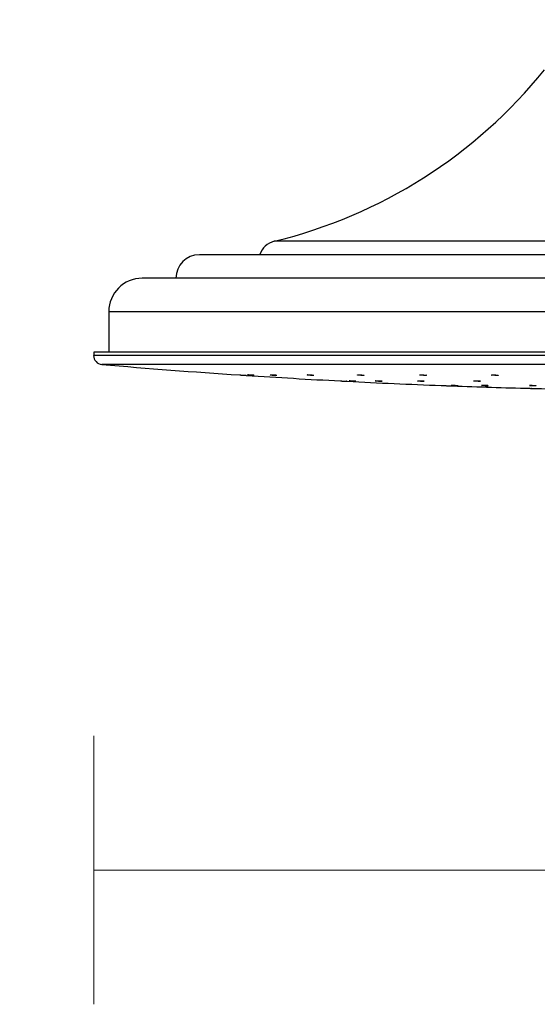
# Model space of a CAD drawing. Units: millimetres. Extents: x 6256 to 7357, y 1236 to 2488.
# Drawn here: x 6691 to 6768, y 2169 to 2316 of the extents above; entities that cross this region are included whole.
import ezdxf

# ---------------------------------------------------------------- set-up
doc = ezdxf.new("R2010")
doc.units = ezdxf.units.MM
doc.layers.add('DIMENSION', color=1, linetype='Continuous')
doc.styles.get("Standard").update_dxf_attribs({"font": 'arial.ttf'})
doc.dimstyles.new('BG', dxfattribs={"dimscale": 12, "dimtxt": 10, "dimasz": 3.5, "dimexe": 5, "dimexo": 1, "dimgap": 2, "dimtad": 1, "dimdec": 0, "dimzin": 0, "dimdsep": 46, "dimtxsty": 'Standard', "dimblk": 'NONE', "dimcen": 0, "dimclrd": 1, "dimclre": 1, "dimclrt": 7, "dimadec": 0, "dimazin": 0, "dimtfac": 1, "dimtdec": 0, "dimtmove": 0, "dimatfit": 3, "dimldrblk": 'NONE', "dimfxl": 5, "dimfxlon": 1, "dimtolj": 1, "dimtzin": 0, "dimlwd": 0, "dimlwe": 0, "dimarcsym": 0})

# ---------------------------------------------------------------- blocks, each defined once
blk = doc.blocks.new('*D56')
at = {"layer": 'Defpoints', "color": 0, "ltscale": 10, "transparency": 16777216}
for p in [(6657.34, 2379.31), (6836.99, 2379.31), (6801.99, 2260.81)]:
    blk.add_point(p, dxfattribs=at)
at = {"layer": 'DIMENSION', "color": 1, "lineweight": 0, "ltscale": 10, "transparency": 16777216}
for p, q in [((6677.34, 2379.31), (6637.34, 2379.31)), ((6657.34, 2260.81), (6657.34, 2379.31)), ((6677.34, 2260.81), (6637.34, 2260.81))]:
    blk.add_line(p, q, dxfattribs=at)
at = {"layer": 'DIMENSION', "color": 7, "ltscale": 10, "transparency": 16777216, "insert": (6632.02, 2320.06), "char_height": 30, "attachment_point": 5, "rotation": 90}
blk.add_mtext('\\A1;119', dxfattribs=at)
blk = doc.blocks.new('_None')
blk = doc.blocks.new('*D58')
at = {"layer": 'Defpoints', "color": 0, "ltscale": 10, "transparency": 16777216}
for p in [(6701.55, 2266.07), (6901.55, 2266.07), (6901.55, 2189.42)]:
    blk.add_point(p, dxfattribs=at)
at = {"layer": 'DIMENSION', "color": 1, "lineweight": 0, "ltscale": 10, "transparency": 16777216}
for p, q in [((6701.55, 2209.42), (6701.55, 2169.42)), ((6901.55, 2209.42), (6901.55, 2169.42)), ((6701.55, 2189.42), (6901.55, 2189.42))]:
    blk.add_line(p, q, dxfattribs=at)
at = {"layer": 'DIMENSION', "color": 7, "ltscale": 10, "transparency": 16777216, "insert": (6801.55, 2214.73), "char_height": 30, "attachment_point": 5}
blk.add_mtext('\\A1;200', dxfattribs=at)

msp = doc.modelspace()

# ---------------------------------------------------------------- linework, layer by layer
at = {"color": 8, "linetype": 'Continuous', "lineweight": 25}
for p, q in [((6874.66, 2283.07), (6728.44, 2283.07)), ((6899.31, 2272.57), (6703.79, 2272.57)), ((6901.55, 2266.07), (6701.55, 2266.07)), ((6900.31, 2264.72), (6702.79, 2264.72))]:
    msp.add_line(p, q, dxfattribs=at)
at = {"color": 7, "linetype": 'Continuous', "lineweight": 25}
for p, q in [((6885.81, 2281.07), (6717.29, 2281.07)), ((6894.31, 2277.57), (6708.79, 2277.57)), ((6703.79, 2272.57), (6703.79, 2266.57)), ((6701.55, 2266.57), (6701.55, 2266.07)), ((6901.55, 2266.57), (6701.55, 2266.57)), ((6738.29, 2262.27), (6738.29, 2262.27)), ((6739.24, 2262.22), (6739.21, 2262.22)), ((6765.79, 2261.19), (6765.79, 2261.18)), ((6766.74, 2261.16), (6766.7, 2261.16))]:
    msp.add_line(p, q, dxfattribs=at)
for centre, radius, start, end in [((6710.97, 2355.01), 74.03, 283.6488, 321.1893), ((6729.14, 2280.16), 3, 103.6488, 162.2362), ((6717.29, 2277.57), 3.5, 90, 180), ((6708.79, 2272.57), 5, 90, 180), ((6702.9, 2266.07), 1.36, 180, 265.0902), ((6793.94, 3325.81), 1065, 265.09023, 266.19634), ((6793.94, 3325.81), 1065, 266.24993, 267.00508), ((6793.94, 3325.81), 1065, 267.05845, 267.81129), ((6793.94, 3325.81), 1065, 267.86468, 268.48577), ((6793.94, 3325.81), 1065, 268.53906, 269.15839)]:
    msp.add_arc(centre, radius, start, end, dxfattribs=at)
for points, knots in [([(6723.29, 2263.16), (6723.29, 2263.16), (6723.28, 2263.16), (6723.31, 2263.16), (6723.39, 2263.15), (6723.52, 2263.14), (6723.68, 2263.13), (6723.85, 2263.12), (6724.01, 2263.11), (6724.15, 2263.1), (6724.25, 2263.1), (6724.29, 2263.09), (6724.28, 2263.09), (6724.28, 2263.09)], [0, 0, 0, 0, 0.000316, 0.107357, 0.214397, 0.321549, 0.428938, 0.536548, 0.644244, 0.751908, 0.85939, 0.966635, 1, 1, 1, 1]), ([(6725.34, 2263.1), (6725.31, 2263.1), (6725.24, 2263.1), (6725.08, 2263.11), (6724.91, 2263.12), (6724.75, 2263.13), (6724.6, 2263.14), (6724.49, 2263.15), (6724.43, 2263.16), (6724.42, 2263.16), (6724.48, 2263.16), (6724.58, 2263.15), (6724.72, 2263.14), (6724.89, 2263.13), (6725.06, 2263.12), (6725.21, 2263.11), (6725.34, 2263.1), (6725.41, 2263.1), (6725.44, 2263.09), (6725.41, 2263.09), (6725.36, 2263.09), (6725.34, 2263.1)], [0, 0, 0, 0, 0.05366, 0.107303, 0.161031, 0.214854, 0.268719, 0.322542, 0.37626, 0.429872, 0.483405, 0.536919, 0.590507, 0.644204, 0.698012, 0.751862, 0.805715, 0.859462, 0.913108, 0.966657, 1, 1, 1, 1]), ([(6728.67, 2263.1), (6728.62, 2263.1), (6728.54, 2263.1), (6728.37, 2263.11), (6728.2, 2263.12), (6728.04, 2263.13), (6727.91, 2263.14), (6727.83, 2263.15), (6727.8, 2263.16), (6727.83, 2263.16), (6727.91, 2263.16), (6728.04, 2263.15), (6728.2, 2263.14), (6728.37, 2263.13), (6728.53, 2263.12), (6728.67, 2263.11), (6728.77, 2263.1), (6728.81, 2263.1), (6728.81, 2263.1), (6728.8, 2263.1)], [0, 0, 0, 0, 0.061273, 0.122559, 0.183909, 0.245392, 0.306895, 0.368349, 0.429687, 0.490897, 0.552027, 0.613149, 0.674344, 0.735659, 0.797108, 0.85861, 0.92009, 0.98147, 1, 1, 1, 1]), ([(6728.8, 2263.09), (6728.78, 2263.09), (6728.75, 2263.09), (6728.69, 2263.1), (6728.67, 2263.1)], [0, 0, 0, 0, 0.616347, 1, 1, 1, 1]), ([(6734.19, 2263.09), (6734.15, 2263.1), (6734.06, 2263.1), (6733.89, 2263.11), (6733.72, 2263.12), (6733.56, 2263.13), (6733.44, 2263.14), (6733.35, 2263.15), (6733.33, 2263.16), (6733.36, 2263.16), (6733.44, 2263.16), (6733.57, 2263.16), (6733.73, 2263.15), (6733.9, 2263.14), (6734.06, 2263.13), (6734.2, 2263.12), (6734.29, 2263.11), (6734.34, 2263.1), (6734.33, 2263.1), (6734.33, 2263.1)], [0, 0, 0, 0, 0.061231, 0.122467, 0.18378, 0.245236, 0.306754, 0.368263, 0.429684, 0.490978, 0.552158, 0.613293, 0.674469, 0.735738, 0.797151, 0.858643, 0.920172, 0.981632, 1, 1, 1, 1]), ([(6734.32, 2263.09), (6734.3, 2263.09), (6734.27, 2263.09), (6734.21, 2263.09), (6734.19, 2263.09)], [0, 0, 0, 0, 0.616098, 1, 1, 1, 1]), ([(6741.69, 2263.09), (6741.64, 2263.09), (6741.56, 2263.1), (6741.39, 2263.1), (6741.22, 2263.11), (6741.06, 2263.12), (6740.94, 2263.13), (6740.85, 2263.14), (6740.82, 2263.15), (6740.85, 2263.16), (6740.94, 2263.16), (6741.07, 2263.16), (6741.22, 2263.15), (6741.4, 2263.14), (6741.56, 2263.13), (6741.7, 2263.12), (6741.79, 2263.11), (6741.84, 2263.1), (6741.83, 2263.1), (6741.83, 2263.1)], [0, 0, 0, 0, 0.061193, 0.122402, 0.183678, 0.245079, 0.306584, 0.368136, 0.429638, 0.491021, 0.552284, 0.613444, 0.674605, 0.735848, 0.797199, 0.858688, 0.920229, 0.981759, 1, 1, 1, 1]), ([(6741.82, 2263.1), (6741.8, 2263.1), (6741.77, 2263.09), (6741.71, 2263.09), (6741.69, 2263.09)], [0, 0, 0, 0, 0.615801, 1, 1, 1, 1]), ([(6750.93, 2263.09), (6750.89, 2263.09), (6750.8, 2263.09), (6750.63, 2263.1), (6750.46, 2263.11), (6750.31, 2263.12), (6750.18, 2263.13), (6750.1, 2263.14), (6750.07, 2263.15), (6750.1, 2263.16), (6750.18, 2263.16), (6750.31, 2263.16), (6750.47, 2263.16), (6750.64, 2263.15), (6750.8, 2263.14), (6750.94, 2263.13), (6751.04, 2263.12), (6751.08, 2263.11), (6751.07, 2263.11), (6751.07, 2263.11)], [0, 0, 0, 0, 0.0612, 0.122385, 0.183622, 0.244988, 0.306472, 0.36803, 0.429586, 0.491056, 0.552406, 0.613624, 0.674801, 0.736016, 0.797327, 0.858773, 0.920324, 0.981887, 1, 1, 1, 1]), ([(6751.06, 2263.1), (6751.05, 2263.1), (6751.02, 2263.09), (6750.96, 2263.09), (6750.93, 2263.09)], [0, 0, 0, 0, 0.615506, 1, 1, 1, 1]), ([(6761.64, 2263.09), (6761.6, 2263.09), (6761.51, 2263.09), (6761.34, 2263.1), (6761.17, 2263.1), (6761.02, 2263.11), (6760.89, 2263.12), (6760.81, 2263.13), (6760.78, 2263.14), (6760.81, 2263.15), (6760.89, 2263.16), (6761.02, 2263.16), (6761.18, 2263.16), (6761.35, 2263.15), (6761.51, 2263.14), (6761.65, 2263.13), (6761.75, 2263.12), (6761.79, 2263.11), (6761.78, 2263.11), (6761.78, 2263.11)], [0, 0, 0, 0, 0.061191, 0.122398, 0.18362, 0.244934, 0.306383, 0.367939, 0.429533, 0.491081, 0.552509, 0.613815, 0.675034, 0.736224, 0.797516, 0.858922, 0.920447, 0.982032, 1, 1, 1, 1]), ([(6761.77, 2263.1), (6761.76, 2263.1), (6761.73, 2263.1), (6761.66, 2263.09), (6761.64, 2263.09)], [0, 0, 0, 0, 0.614987, 1, 1, 1, 1]), ([(6738.29, 2262.27), (6738.29, 2262.27), (6738.29, 2262.27), (6738.34, 2262.27), (6738.44, 2262.26), (6738.58, 2262.25), (6738.74, 2262.24), (6738.91, 2262.24), (6739.07, 2262.23), (6739.19, 2262.22), (6739.27, 2262.22), (6739.28, 2262.22), (6739.29, 2262.22)], [0, 0, 0, 0, 0.043455, 0.150652, 0.257871, 0.365212, 0.472697, 0.580292, 0.687906, 0.795477, 0.902897, 1, 1, 1, 1]), ([(6740.46, 2262.22), (6740.41, 2262.22), (6740.33, 2262.23), (6740.16, 2262.23), (6739.99, 2262.24), (6739.83, 2262.25), (6739.7, 2262.26), (6739.62, 2262.26), (6739.59, 2262.27), (6739.62, 2262.27), (6739.7, 2262.27), (6739.83, 2262.26), (6739.99, 2262.25), (6740.16, 2262.24), (6740.32, 2262.24), (6740.46, 2262.23), (6740.56, 2262.22), (6740.6, 2262.22), (6740.59, 2262.22), (6740.59, 2262.22)], [0, 0, 0, 0, 0.061252, 0.122529, 0.18384, 0.245225, 0.306593, 0.367914, 0.429158, 0.490325, 0.551462, 0.612614, 0.673841, 0.73513, 0.796488, 0.857862, 0.919211, 0.980479, 1, 1, 1, 1]), ([(6740.59, 2262.22), (6740.57, 2262.22), (6740.54, 2262.22), (6740.48, 2262.22), (6740.46, 2262.22)], [0, 0, 0, 0, 0.615719, 1, 1, 1, 1]), ([(6744.33, 2262.22), (6744.29, 2262.22), (6744.2, 2262.22), (6744.03, 2262.23), (6743.86, 2262.24), (6743.71, 2262.25), (6743.58, 2262.25), (6743.49, 2262.26), (6743.47, 2262.27), (6743.49, 2262.27), (6743.58, 2262.27), (6743.7, 2262.26), (6743.86, 2262.26), (6744.03, 2262.25), (6744.2, 2262.24), (6744.34, 2262.23), (6744.43, 2262.22), (6744.48, 2262.22), (6744.47, 2262.22), (6744.47, 2262.22)], [0, 0, 0, 0, 0.061247, 0.122496, 0.183794, 0.245174, 0.306584, 0.367974, 0.429296, 0.490542, 0.551725, 0.612894, 0.674094, 0.735375, 0.796737, 0.858142, 0.919541, 0.980889, 1, 1, 1, 1]), ([(6744.46, 2262.22), (6744.44, 2262.22), (6744.42, 2262.22), (6744.35, 2262.22), (6744.33, 2262.22)], [0, 0, 0, 0, 0.615736, 1, 1, 1, 1]), ([(6750.6, 2262.22), (6750.56, 2262.22), (6750.47, 2262.22), (6750.3, 2262.22), (6750.13, 2262.23), (6749.98, 2262.24), (6749.85, 2262.25), (6749.77, 2262.26), (6749.74, 2262.26), (6749.77, 2262.27), (6749.85, 2262.27), (6749.98, 2262.27), (6750.14, 2262.26), (6750.31, 2262.25), (6750.47, 2262.25), (6750.61, 2262.24), (6750.71, 2262.23), (6750.75, 2262.22), (6750.74, 2262.22), (6750.74, 2262.22)], [0, 0, 0, 0, 0.061249, 0.122503, 0.183796, 0.245176, 0.306618, 0.368066, 0.429477, 0.490807, 0.552066, 0.613273, 0.674501, 0.735773, 0.797136, 0.858558, 0.920007, 0.981435, 1, 1, 1, 1]), ([(6750.73, 2262.22), (6750.72, 2262.22), (6750.69, 2262.22), (6750.62, 2262.22), (6750.6, 2262.22)], [0, 0, 0, 0, 0.615656, 1, 1, 1, 1]), ([(6753.26, 2261.59), (6753.27, 2261.59), (6753.28, 2261.59), (6753.36, 2261.59), (6753.49, 2261.58), (6753.65, 2261.58), (6753.82, 2261.57), (6753.99, 2261.56), (6754.13, 2261.56), (6754.22, 2261.55), (6754.26, 2261.55), (6754.26, 2261.55), (6754.26, 2261.55)], [0, 0, 0, 0, 0.094427, 0.205728, 0.317067, 0.428458, 0.539954, 0.651443, 0.762937, 0.874392, 0.985752, 1, 1, 1, 1]), ([(6755.64, 2261.55), (6755.6, 2261.56), (6755.51, 2261.56), (6755.35, 2261.56), (6755.18, 2261.57), (6755.02, 2261.58), (6754.89, 2261.58), (6754.81, 2261.59), (6754.78, 2261.59), (6754.81, 2261.59), (6754.89, 2261.59), (6755.02, 2261.59), (6755.18, 2261.58), (6755.35, 2261.57), (6755.52, 2261.57), (6755.66, 2261.56), (6755.75, 2261.56), (6755.79, 2261.55), (6755.79, 2261.55), (6755.78, 2261.55)], [0, 0, 0, 0, 0.061368, 0.122734, 0.184121, 0.245551, 0.306965, 0.368379, 0.429741, 0.491064, 0.552369, 0.613683, 0.675011, 0.736405, 0.797819, 0.85924, 0.920653, 0.982032, 1, 1, 1, 1]), ([(6755.78, 2261.55), (6755.76, 2261.55), (6755.73, 2261.55), (6755.67, 2261.55), (6755.64, 2261.55)], [0, 0, 0, 0, 0.615379, 1, 1, 1, 1]), ([(6758.99, 2262.22), (6758.95, 2262.22), (6758.86, 2262.22), (6758.7, 2262.22), (6758.53, 2262.23), (6758.37, 2262.23), (6758.24, 2262.24), (6758.16, 2262.25), (6758.13, 2262.26), (6758.16, 2262.27), (6758.24, 2262.27), (6758.37, 2262.27), (6758.53, 2262.26), (6758.7, 2262.26), (6758.87, 2262.25), (6759, 2262.24), (6759.1, 2262.23), (6759.14, 2262.23), (6759.14, 2262.23), (6759.13, 2262.22)], [0, 0, 0, 0, 0.061259, 0.122523, 0.183835, 0.245196, 0.306655, 0.368151, 0.429632, 0.491061, 0.552406, 0.613688, 0.674931, 0.736221, 0.797567, 0.859007, 0.920486, 0.981979, 1, 1, 1, 1]), ([(6759.13, 2262.22), (6759.11, 2262.22), (6759.08, 2262.22), (6759.02, 2262.22), (6758.99, 2262.22)], [0, 0, 0, 0, 0.615295, 1, 1, 1, 1]), ([(6760.14, 2261.55), (6760.09, 2261.55), (6760.01, 2261.55), (6759.84, 2261.56), (6759.67, 2261.57), (6759.51, 2261.57), (6759.38, 2261.58), (6759.3, 2261.58), (6759.27, 2261.59), (6759.3, 2261.59), (6759.39, 2261.59), (6759.52, 2261.59), (6759.67, 2261.58), (6759.85, 2261.58), (6760.01, 2261.57), (6760.15, 2261.57), (6760.25, 2261.56), (6760.29, 2261.56), (6760.28, 2261.55), (6760.22, 2261.55), (6760.16, 2261.55), (6760.14, 2261.55)], [0, 0, 0, 0, 0.053658, 0.10732, 0.161002, 0.214718, 0.268471, 0.322211, 0.375927, 0.429607, 0.483256, 0.536878, 0.590523, 0.644192, 0.697913, 0.751655, 0.805398, 0.859122, 0.912811, 0.966468, 1, 1, 1, 1]), ([(6767.29, 2261.55), (6767.24, 2261.55), (6767.16, 2261.55), (6766.99, 2261.56), (6766.82, 2261.56), (6766.66, 2261.57), (6766.53, 2261.57), (6766.45, 2261.58), (6766.42, 2261.58), (6766.45, 2261.59), (6766.54, 2261.59), (6766.67, 2261.59), (6766.82, 2261.59), (6767, 2261.58), (6767.16, 2261.58), (6767.3, 2261.57), (6767.39, 2261.56), (6767.44, 2261.56), (6767.43, 2261.56), (6767.43, 2261.56)], [0, 0, 0, 0, 0.061321, 0.122626, 0.18395, 0.245328, 0.306743, 0.368173, 0.42959, 0.490979, 0.552326, 0.613621, 0.674931, 0.736241, 0.797607, 0.859012, 0.920434, 0.981863, 1, 1, 1, 1]), ([(6767.42, 2261.55), (6767.4, 2261.55), (6767.37, 2261.55), (6767.31, 2261.55), (6767.29, 2261.55)], [0, 0, 0, 0, 0.615247, 1, 1, 1, 1]), ([(6765.79, 2261.18), (6765.79, 2261.18), (6765.79, 2261.19), (6765.84, 2261.18), (6765.94, 2261.18), (6766.08, 2261.18), (6766.25, 2261.17), (6766.42, 2261.17), (6766.57, 2261.16), (6766.7, 2261.16), (6766.78, 2261.16), (6766.78, 2261.16), (6766.79, 2261.16)], [0, 0, 0, 0, 0.045598, 0.15294, 0.260295, 0.367661, 0.475069, 0.582507, 0.689949, 0.797367, 0.90477, 1, 1, 1, 1])]:
    msp.add_open_spline(points, degree=3, knots=knots, dxfattribs=at)

# ---------------------------------------------------------------- dimensions: what is measured, and where the dimension line sits
at = {"layer": 'DIMENSION', "ltscale": 10}
dim = msp.add_linear_dim(base=(6657.33638492, 2379.31299632), p1=(6801.98711029, 2260.81299632), p2=(6836.98710671, 2379.31299632), angle=90, dimstyle='BG', override={"dimtxt": 30, "dimexe": 20, "dimgap": 10, "dimfxl": 20}, dxfattribs=at)
dim.commit()
dim.dimension.update_dxf_attribs({"geometry": '*D56', "text_midpoint": (6657.33638492, 2320.06299632), "dimtype": 160})
dim = msp.add_linear_dim(base=(6901.55, 2189.42), p1=(6701.55, 2266.07), p2=(6901.55, 2266.07), dimstyle='BG', override={"dimtxt": 30, "dimexe": 20, "dimgap": 10, "dimfxl": 20}, dxfattribs=at)
dim.commit()
dim.dimension.update_dxf_attribs({"geometry": '*D58', "text_midpoint": (6801.55, 2189.42), "dimtype": 160})

doc.saveas('drawing.dxf')
